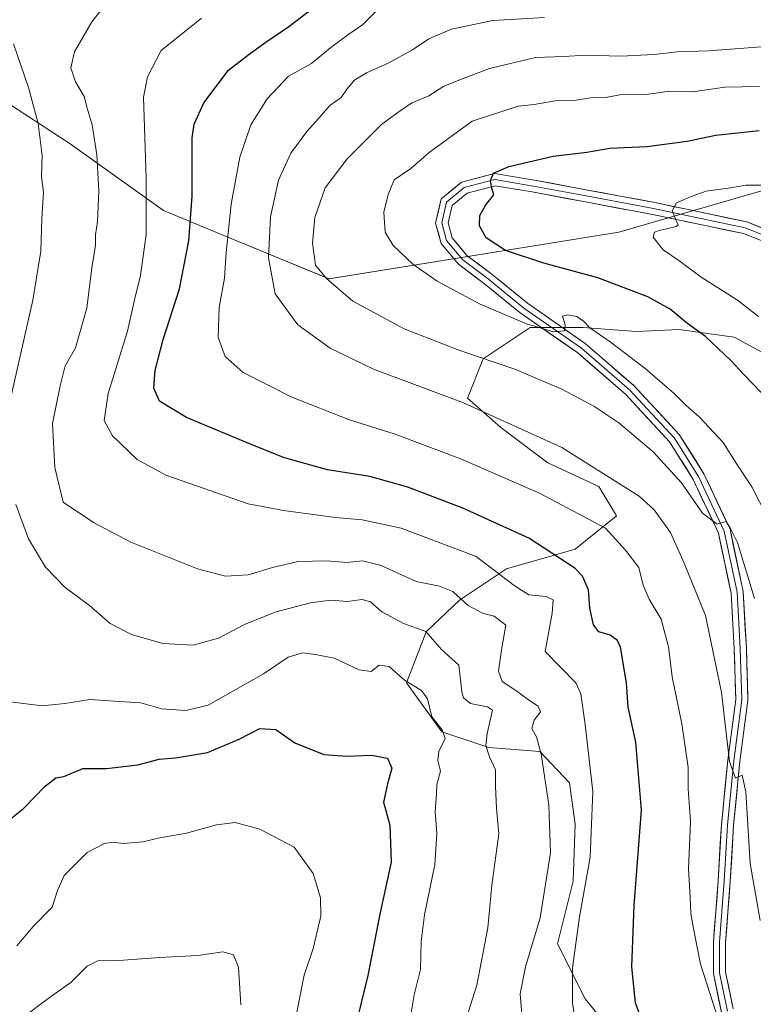
# Model space of a CAD drawing. Units: metres. Extents: x 634453 to 637918, y 4743626 to 4746006.
# Drawn here: x 636931 to 637113, y 4744816 to 4745060 of the extents above; entities that cross this region are included whole.
import ezdxf

# ---------------------------------------------------------------- set-up
doc = ezdxf.new("R2010")
doc.units = ezdxf.units.M
doc.header["$MEASUREMENT"] = 0
for name, color, linetype, lineweight in [('Arbolado forestal CxS', 92, 'Continuous', 0), ('Curva de nivel maestra', 36, 'Continuous', 30), ('Curva de nivel normal', 36, 'Continuous', 0), ('Layer 0', 7, 'Continuous', 0), ('Matorral CxS', 135, 'Continuous', 0)]:
    doc.layers.add(name, color=color, linetype=linetype, lineweight=lineweight)

# ---------------------------------------------------------------- blocks, each defined once
blk = doc.blocks.new('*U151')
at = {"layer": 'Matorral CxS', "color": 135, "linetype": 'Continuous', "lineweight": 0}
for points in [[(636918.0403, 4745045.4563, 630.3603), (636943.6411, 4745028.8041, 638.4054), (636966.6659, 4745012.3659, 648.0971), (636983.9889, 4745005.1657, 657.0642), (637007.6421, 4744995.5003, 664.7578), (637079.3251, 4745007.0267, 679.1608), (637126.2989, 4745020.5779, 681.1205), (637186.4731, 4745006.9889, 682.7606), (637257.5611, 4744934.4697, 700.6548), (637321.5637, 4744925.5015, 706.7797)], [(637120.4737, 4744974.2345, 678.1973), (637107.8567, 4744981.0287, 676.3994), (637094.2687, 4744982.9699, 673.7975), (637083.5925, 4744982.4839, 671.677), (637070.4903, 4744983.4553, 669.5242), (637057.5615, 4744983.4555, 668.3873), (637057.3881, 4744983.4555, 668.3642), (637045.7409, 4744975.6917, 663.8287), (637041.8587, 4744965.9861, 659.5946), (637050.1073, 4744958.7071, 658.266), (637061.7545, 4744949.9717, 656.9312), (637074.3713, 4744944.1487, 657.5278), (637078.7393, 4744936.8687, 656.1644), (637068.5479, 4744928.6201, 650.8837), (637051.5627, 4744923.7673, 645.3388), (637039.9165, 4744916.0037, 639.2928), (637031.6661, 4744908.2389, 634.8521), (637026.8127, 4744895.6223, 629.2372), (637035.5473, 4744883.4903, 631.2462), (637047.1945, 4744879.6081, 635.5187), (637059.8115, 4744878.6367, 640.7719), (637067.0907, 4744870.8729, 643.3111), (637068.5461, 4744860.6819, 644.1891), (637068.0611, 4744846.6091, 644.941), (637064.1777, 4744831.0803, 644.3748), (637070.9713, 4744817.4935, 646.8427), (637083.5881, 4744801.9643, 648.6023)]]:
    blk.add_polyline3d(points, dxfattribs=at)
blk = doc.blocks.new('*U178')
at = {"layer": 'Curva de nivel normal', "color": 36, "linetype": 'Continuous', "lineweight": 0}
blk.add_polyline3d([(636930.42, 4744830.58, 620), (636934.43, 4744835.38, 620), (636939.13, 4744840.16, 620), (636940.47, 4744844.29, 620), (636942.14, 4744847.96, 620), (636944.81, 4744850.63, 620), (636947.86, 4744853.7, 620), (636950.09, 4744854.85, 620), (636952.1, 4744855.92, 620), (636954.14, 4744856.22, 620), (636956.77, 4744855.92, 620), (636961.59, 4744856.32, 620), (636965.76, 4744857.25, 620), (636972.36, 4744858.43, 620), (636979.84, 4744860.52, 620), (636984.47, 4744861.07, 620), (636990.53, 4744859.43, 620), (636999.04, 4744854.98, 620), (637003.74, 4744848.46, 620), (637005.54, 4744842.42, 620), (637005.64, 4744837.93, 620), (637004.43, 4744833.06, 620), (637003.76, 4744829.91, 620), (637001.47, 4744823.31, 620), (636998.58, 4744808.78, 620)], dxfattribs=at)
blk = doc.blocks.new('*U179')
at = {"layer": 'Curva de nivel normal', "color": 36, "linetype": 'Continuous', "lineweight": 0}
blk.add_polyline3d([(637055.51, 4744811.73, 640), (637054.96, 4744818.7, 640), (637056.24, 4744825.4, 640), (637059.86, 4744837.47, 640), (637062.43, 4744853.59, 640), (637062.03, 4744865.45, 640), (637060.15, 4744877.96, 640), (637058.98, 4744882.29, 640), (637057.85, 4744884.29, 640), (637058.37, 4744886.35, 640), (637059.92, 4744888.46, 640), (637059.34, 4744889.87, 640), (637056.95, 4744891.39, 640), (637053.86, 4744893.7, 640), (637050.48, 4744895.92, 640), (637049.6, 4744898.47, 640), (637050.37, 4744904.24, 640), (637051.34, 4744909.87, 640), (637048.49, 4744912.05, 640), (637045.76, 4744912.71, 640), (637042.09, 4744914.7, 640), (637038.31, 4744918.2, 640), (637034.97, 4744919.49, 640), (637029.18, 4744920.62, 640), (637020.58, 4744924.61, 640), (637015.96, 4744925.72, 640), (637012.03, 4744925.38, 640), (637007.1, 4744925.76, 640), (636999.99, 4744925.59, 640), (636993.67, 4744924.14, 640), (636987.66, 4744922.26, 640), (636982.06, 4744921.93, 640), (636975.1, 4744923.8, 640), (636958.62, 4744930.37, 640), (636949.4, 4744935.23, 640), (636941.91, 4744940.29, 640), (636939.86, 4744948.85, 640), (636939.23, 4744959.69, 640), (636941.18, 4744969.05, 640), (636942.41, 4744973.94, 640), (636944.92, 4744978.44, 640), (636947.75, 4744988.22, 640), (636949, 4744998.18, 640), (636949.86, 4745003.76, 640), (636949.9, 4745006.34, 640), (636950.37, 4745009.63, 640), (636950.68, 4745017.18, 640), (636950.22, 4745026.08, 640), (636949.06, 4745033.55, 640), (636947.86, 4745037.66, 640), (636947.07, 4745040.55, 640), (636944.92, 4745044.2, 640), (636943.76, 4745047.6, 640), (636944.67, 4745051.54, 640), (636948.94, 4745058.96, 640), (636951.34, 4745062.03, 640)], dxfattribs=at)
blk = doc.blocks.new('*U180')
at = {"layer": 'Curva de nivel normal', "color": 36, "linetype": 'Continuous', "lineweight": 0}
blk.add_polyline3d([(636928.76, 4744890.92, 630), (636936.7, 4744889.88, 630), (636942.32, 4744890.46, 630), (636948.48, 4744891.5, 630), (636955.81, 4744890.96, 630), (636961.06, 4744890.69, 630), (636966.26, 4744889.16, 630), (636972.2, 4744888.75, 630), (636977.78, 4744890.11, 630), (636991.42, 4744897.84, 630), (636997.58, 4744901.96, 630), (637001.07, 4744903.02, 630), (637004.28, 4744902.58, 630), (637008.88, 4744901.73, 630), (637015.12, 4744898.78, 630), (637018.08, 4744898.43, 630), (637020.08, 4744899.94, 630), (637022.49, 4744899.64, 630), (637026.3, 4744896.27, 630), (637030.52, 4744893.68, 630), (637032.02, 4744891.63, 630), (637033.04, 4744887.16, 630), (637035.63, 4744883.98, 630), (637036.35, 4744881.86, 630), (637034.82, 4744878.66, 630), (637034.6, 4744876.41, 630), (637035.24, 4744873.77, 630), (637034.31, 4744870.51, 630), (637034.26, 4744868.12, 630), (637033.9, 4744863.77, 630), (637034.33, 4744858.48, 630), (637033.82, 4744850.69, 630), (637031.3, 4744838.29, 630), (637030.45, 4744831.62, 630), (637030.25, 4744824.7, 630), (637028.7, 4744818.47, 630), (637027.36, 4744810.56, 630)], dxfattribs=at)
blk = doc.blocks.new('*U184')
at = {"layer": 'Curva de nivel normal', "color": 36, "linetype": 'Continuous', "lineweight": 0}
blk.add_polyline3d([(637115.9, 4745018.63, 680), (637110.75, 4745018.58, 680), (637106.91, 4745017.94, 680), (637100.94, 4745017.15, 680), (637097.24, 4745015.79, 680), (637093.61, 4745014.22, 680), (637092.53, 4745012.25, 680), (637093.5, 4745009.89, 680), (637094.03, 4745008.78, 680), (637093.55, 4745008.37, 680), (637089.08, 4745007.36, 680), (637088.12, 4745007, 680), (637087.84, 4745005.8, 680), (637090.26, 4745002.62, 680), (637094.16, 4744999.99, 680), (637099.7, 4744995.85, 680), (637108.69, 4744990.16, 680), (637113.86, 4744986.15, 680)], dxfattribs=at)
blk = doc.blocks.new('*U191')
at = {"layer": 'Curva de nivel normal', "color": 36, "linetype": 'Continuous', "lineweight": 0}
blk.add_polyline3d([(636976.08, 4745059.92, 645), (636966.14, 4745051.91, 645), (636962.72, 4745045.41, 645), (636961.78, 4745040.33, 645), (636962.4, 4745020.35, 645), (636962.44, 4745006.45, 645), (636961.01, 4744996.25, 645), (636959.5, 4744990.26, 645), (636957.83, 4744982.55, 645), (636953.02, 4744967.1, 645), (636952.07, 4744960.47, 645), (636954.09, 4744956.66, 645), (636960.2, 4744950.77, 645), (636967.31, 4744946.97, 645), (636987.66, 4744939.83, 645), (636996.36, 4744938.22, 645), (637009.22, 4744936.46, 645), (637015.81, 4744935.87, 645), (637025.45, 4744933.84, 645), (637044.05, 4744926.81, 645), (637053.46, 4744919.66, 645), (637057.08, 4744917.34, 645), (637061.39, 4744916.97, 645), (637063.06, 4744916.1, 645), (637062.8, 4744912.81, 645), (637061.13, 4744903.33, 645), (637068.67, 4744895.64, 645), (637069.9, 4744892.88, 645), (637071.03, 4744885.3, 645), (637072.91, 4744868.71, 645), (637072.25, 4744852.49, 645), (637069.57, 4744837.77, 645), (637067.83, 4744825.16, 645), (637067.83, 4744816.43, 645), (637068.94, 4744809.55, 645)], dxfattribs=at)
blk = doc.blocks.new('*U201')
at = {"layer": 'Curva de nivel normal', "color": 36, "linetype": 'Continuous', "lineweight": 0}
blk.add_polyline3d([(636929.2, 4744810.83, 615), (636937.88, 4744817.35, 615), (636943.89, 4744821.59, 615), (636947.84, 4744825.58, 615), (636950.5, 4744826.86, 615), (636955.67, 4744826.94, 615), (636965.76, 4744827.71, 615), (636975.19, 4744828.19, 615), (636981.36, 4744829.08, 615), (636983.99, 4744828.34, 615), (636985.22, 4744825.31, 615), (636985.83, 4744816.02, 615)], dxfattribs=at)
blk = doc.blocks.new('*U206')
at = {"layer": 'Curva de nivel normal', "color": 36, "linetype": 'Continuous', "lineweight": 0}
for points in [[(636929.6, 4745053.58, 635), (636933.3, 4745042.74, 635), (636935.7, 4745033.9, 635), (636936.72, 4745025.92, 635), (636936.55, 4745020.75, 635), (636936.99, 4745016.86, 635), (636936.58, 4745010.38, 635), (636936.33, 4745002.34, 635), (636934.42, 4744990.2, 635), (636928.86, 4744965.8, 635)], [(636930.18, 4744939.65, 635), (636933.35, 4744931.2, 635), (636937.54, 4744924.21, 635), (636942.42, 4744919.14, 635), (636948.38, 4744914.71, 635), (636953.52, 4744910.28, 635), (636958.78, 4744907.52, 635), (636966.55, 4744905.3, 635), (636974.08, 4744904.93, 635), (636980.28, 4744906.63, 635), (636986.94, 4744910.09, 635), (636994.55, 4744913.11, 635), (637003.09, 4744915.38, 635), (637008.09, 4744916.04, 635), (637012.12, 4744915.68, 635), (637015.85, 4744916.22, 635), (637017.92, 4744915.62, 635), (637020.71, 4744913.14, 635), (637026.09, 4744910.29, 635), (637031.56, 4744908.28, 635), (637035.46, 4744903.81, 635), (637039.78, 4744899.98, 635), (637040.5, 4744893.36, 635), (637040.87, 4744891.91, 635), (637042.65, 4744890.5, 635), (637046.81, 4744889.68, 635), (637048.08, 4744888.85, 635), (637046.76, 4744883.05, 635), (637046.47, 4744880.12, 635), (637047.34, 4744877.3, 635), (637048.84, 4744874.12, 635), (637048.83, 4744869.96, 635), (637049.1, 4744864.62, 635), (637049.62, 4744858.29, 635), (637047.91, 4744845.62, 635), (637046.9, 4744835.06, 635), (637044.18, 4744820.84, 635), (637039.95, 4744807.34, 635)]]:
    blk.add_polyline3d(points, dxfattribs=at)
blk = doc.blocks.new('*U210')
at = {"layer": 'Curva de nivel normal', "color": 36, "linetype": 'Continuous', "lineweight": 0}
blk.add_polyline3d([(637112.91, 4744916.44, 665), (637108.72, 4744930.25, 665), (637107, 4744933.55, 665), (637105.86, 4744935.47, 665), (637103.64, 4744934.86, 665), (637100.02, 4744937.56, 665), (637094.84, 4744945.04, 665), (637087.84, 4744952.71, 665), (637079.34, 4744959.88, 665), (637073.11, 4744963.98, 665), (637065.2, 4744968.22, 665), (637053.63, 4744973.15, 665), (637039.78, 4744977.8, 665), (637026.22, 4744983.08, 665), (637013.51, 4744989.96, 665), (637007.03, 4744995.58, 665), (637004.29, 4744998.86, 665), (637003.56, 4745004.26, 665), (637004.14, 4745010.62, 665), (637006.69, 4745017.96, 665), (637012.15, 4745025.13, 665), (637020.6, 4745033.59, 665), (637024.42, 4745036.39, 665), (637028.15, 4745038.95, 665), (637032.32, 4745040.66, 665), (637036.04, 4745043.06, 665), (637039.98, 4745044.67, 665), (637047.31, 4745047.48, 665), (637058.75, 4745050.2, 665), (637065.72, 4745050.46, 665), (637071.08, 4745050.76, 665), (637079.85, 4745050.54, 665), (637088.07, 4745050.94, 665), (637093.75, 4745051.61, 665), (637101.48, 4745051.85, 665), (637117.82, 4745053.04, 665)], dxfattribs=at)
blk = doc.blocks.new('*U213')
at = {"layer": 'Curva de nivel normal', "color": 36, "linetype": 'Continuous', "lineweight": 0}
blk.add_polyline3d([(637103.33, 4744814.3, 655), (637099.51, 4744826.04, 655), (637097.83, 4744834.89, 655), (637097.11, 4744838.58, 655), (637096.96, 4744842.62, 655), (637096.6, 4744849.62, 655), (637097.06, 4744861.29, 655), (637096.44, 4744869.4, 655), (637096.44, 4744874.64, 655), (637094.94, 4744885.48, 655), (637092.52, 4744897.09, 655), (637091.6, 4744904.53, 655), (637089.77, 4744911.34, 655), (637086.8, 4744916.25, 655), (637085.35, 4744919.73, 655), (637084.28, 4744924.14, 655), (637080.96, 4744928.42, 655), (637076.02, 4744933.87, 655), (637059.89, 4744942.4, 655), (637040.42, 4744950.88, 655), (637023.76, 4744957.11, 655), (637012.74, 4744960.61, 655), (636998.45, 4744966.25, 655), (636986.41, 4744972.28, 655), (636982, 4744976.24, 655), (636980.24, 4744980.94, 655), (636980.48, 4744988.38, 655), (636981.82, 4744995.64, 655), (636982.18, 4745001.96, 655), (636983.41, 4745013.96, 655), (636985.55, 4745025.52, 655), (636988.32, 4745033.5, 655), (636992.33, 4745039.94, 655), (636997.65, 4745045.56, 655), (637003.33, 4745048.72, 655), (637008.11, 4745052.68, 655), (637012.51, 4745055.98, 655), (637015.98, 4745058.34, 655), (637019.89, 4745062.21, 655)], dxfattribs=at)
blk = doc.blocks.new('*U215')
at = {"layer": 'Curva de nivel normal', "color": 36, "linetype": 'Continuous', "lineweight": 0}
blk.add_polyline3d([(637114.31, 4744836.85, 660), (637111.82, 4744850.92, 660), (637110.73, 4744868.67, 660), (637109.86, 4744872.78, 660), (637108.2, 4744872.04, 660), (637106.71, 4744876.12, 660), (637104.72, 4744893.25, 660), (637100.8, 4744912.21, 660), (637095.52, 4744925.15, 660), (637092.07, 4744932.76, 660), (637088.04, 4744938.38, 660), (637084.35, 4744941.78, 660), (637065.22, 4744953.75, 660), (637040.91, 4744964.78, 660), (637018.66, 4744973.16, 660), (637007.93, 4744978.3, 660), (636999.92, 4744984.08, 660), (636994.31, 4744991.79, 660), (636992.66, 4745000.65, 660), (636993.15, 4745010.81, 660), (636995.16, 4745019.82, 660), (636998.24, 4745026.53, 660), (637002.14, 4745031.87, 660), (637005.82, 4745035.92, 660), (637007.81, 4745038.29, 660), (637010.62, 4745040.29, 660), (637012.06, 4745042.38, 660), (637014.07, 4745044.63, 660), (637016.9, 4745046.41, 660), (637022.26, 4745048.78, 660), (637028.28, 4745052.09, 660), (637032.37, 4745054.8, 660), (637037.91, 4745057.2, 660), (637048.14, 4745059.34, 660), (637060.97, 4745060.06, 660)], dxfattribs=at)
blk = doc.blocks.new('*U216')
at = {"layer": 'Curva de nivel normal', "color": 36, "linetype": 'Continuous', "lineweight": 0}
blk.add_polyline3d([(637116.11, 4744936.51, 670), (637112.21, 4744944.08, 670), (637108.35, 4744949.88, 670), (637105.14, 4744955.01, 670), (637099.17, 4744961.37, 670), (637095.95, 4744964.15, 670), (637093.05, 4744967.08, 670), (637085.82, 4744973.34, 670), (637077.22, 4744979.92, 670), (637072.16, 4744983.36, 670), (637070.6, 4744984.98, 670), (637068.91, 4744986.14, 670), (637066.72, 4744986.58, 670), (637065.41, 4744986.2, 670), (637066.07, 4744984.13, 670), (637065.9, 4744982.58, 670), (637063.2, 4744982.36, 670), (637056.51, 4744984.38, 670), (637045.01, 4744989.21, 670), (637034.36, 4744994.89, 670), (637028.35, 4744999.11, 670), (637023.48, 4745003.7, 670), (637021.56, 4745006.96, 670), (637021.2, 4745011.96, 670), (637022.24, 4745016.29, 670), (637023.72, 4745019.96, 670), (637027.9, 4745022.72, 670), (637032.38, 4745026.66, 670), (637043.05, 4745034.4, 670), (637054.43, 4745038.11, 670), (637058.37, 4745038.57, 670), (637063.58, 4745039.44, 670), (637068.77, 4745039.64, 670), (637072.35, 4745040.17, 670), (637076.11, 4745040.31, 670), (637080.42, 4745041.08, 670), (637086.09, 4745041.07, 670), (637091.9, 4745041.84, 670), (637097.66, 4745041.71, 670), (637105.56, 4745042.86, 670), (637114.09, 4745042.99, 670)], dxfattribs=at)
blk = doc.blocks.new('*U223')
at = {"layer": 'Curva de nivel maestra', "color": 36, "linetype": 'Continuous', "lineweight": 30}
blk.add_polyline3d([(637086.82, 4744807.1, 650), (637083.49, 4744816.53, 650), (637082.53, 4744825.43, 650), (637083.14, 4744840.58, 650), (637084.92, 4744864.11, 650), (637083.55, 4744880.91, 650), (637081.6, 4744889.62, 650), (637081.19, 4744895.6, 650), (637079.78, 4744904.41, 650), (637079.03, 4744906.1, 650), (637077.22, 4744907.42, 650), (637074.37, 4744908.24, 650), (637073.04, 4744909.91, 650), (637072.16, 4744914.02, 650), (637071.84, 4744918.57, 650), (637070.32, 4744921.94, 650), (637068.45, 4744923.94, 650), (637057.09, 4744931.35, 650), (637040.78, 4744938.75, 650), (637027.16, 4744943.95, 650), (637017.7, 4744946.64, 650), (637007.29, 4744948.26, 650), (636996.4, 4744951.27, 650), (636987.43, 4744954.96, 650), (636972.36, 4744961.22, 650), (636965.73, 4744965.26, 650), (636964.29, 4744968.43, 650), (636964.64, 4744972.78, 650), (636966.66, 4744980.48, 650), (636970.66, 4744993.03, 650), (636972.98, 4745004.83, 650), (636973.81, 4745015.8, 650), (636973.8, 4745030.29, 650), (636974.31, 4745033.72, 650), (636976.68, 4745038.96, 650), (636982.8, 4745047.04, 650), (636987.92, 4745050.97, 650), (636992.02, 4745054, 650), (636997.72, 4745057.8, 650), (637010.32, 4745067.55, 650)], dxfattribs=at)
blk = doc.blocks.new('*U224')
at = {"layer": 'Curva de nivel maestra', "color": 36, "linetype": 'Continuous', "lineweight": 30}
blk.add_polyline3d([(637114.58, 4744967.3, 675), (637110.23, 4744971.79, 675), (637107.04, 4744975.31, 675), (637100.76, 4744981.19, 675), (637096.07, 4744984.62, 675), (637092.05, 4744987.93, 675), (637086.52, 4744991.02, 675), (637074.12, 4744995.7, 675), (637060.8, 4744999.32, 675), (637051.26, 4745002.5, 675), (637046.55, 4745005.56, 675), (637044.87, 4745008.6, 675), (637044.98, 4745011.1, 675), (637046.4, 4745013.72, 675), (637048.43, 4745016.2, 675), (637047.81, 4745018.18, 675), (637047.55, 4745019.75, 675), (637048.31, 4745021.57, 675), (637052.09, 4745023.22, 675), (637063.09, 4745025.76, 675), (637071.42, 4745026.75, 675), (637077.09, 4745027.74, 675), (637086.28, 4745028.2, 675), (637096.2, 4745029.48, 675), (637103.28, 4745030.96, 675), (637114.02, 4745032.14, 675)], dxfattribs=at)
blk = doc.blocks.new('*U232')
at = {"layer": 'Curva de nivel maestra', "color": 36, "linetype": 'Continuous', "lineweight": 30}
blk.add_polyline3d([(636926.76, 4744860.23, 625), (636932.09, 4744864.57, 625), (636937.42, 4744870.08, 625), (636940.09, 4744872.1, 625), (636942.09, 4744872.45, 625), (636946.76, 4744874.46, 625), (636952.58, 4744874.46, 625), (636960.39, 4744875.36, 625), (636965.67, 4744876.72, 625), (636969.71, 4744877.04, 625), (636977.55, 4744878.34, 625), (636985.44, 4744881.65, 625), (636990.52, 4744884.3, 625), (636994.5, 4744884.03, 625), (636999.22, 4744880.75, 625), (637006.34, 4744877.88, 625), (637012.09, 4744877.46, 625), (637018.19, 4744877.68, 625), (637022.09, 4744877, 625), (637023.18, 4744874.51, 625), (637022.1, 4744870.62, 625), (637021.13, 4744866.08, 625), (637022.66, 4744860.44, 625), (637023.05, 4744851.25, 625), (637020.23, 4744838.38, 625), (637017.27, 4744823.24, 625), (637011.34, 4744798.96, 625)], dxfattribs=at)

msp = doc.modelspace()

# ---------------------------------------------------------------- linework, layer by layer
at = {"layer": 'Arbolado forestal CxS', "color": 92, "linetype": 'Continuous', "lineweight": 0}
for points in [[(637331.15, 4744927.57, 710.52), (637321.56, 4744925.5, 706.78), (637257.56, 4744934.47, 700.65), (637186.47, 4745006.99, 682.76), (637126.3, 4745020.58, 681.12), (637079.33, 4745007.03, 679.16), (637007.64, 4744995.5, 664.76), (636983.99, 4745005.17, 657.06), (636966.67, 4745012.37, 648.1), (636943.64, 4745028.8, 638.41), (636918.04, 4745045.46, 630.36), (636893.14, 4745058.85, 625.12), (636875.43, 4745068.7, 621.27), (636860.31, 4745077.11, 618.66), (636834.63, 4745088.56, 616.71), (636781.08, 4745091.57, 615.67), (636763.16, 4745100.54, 615.2), (636723.47, 4745095.41, 605), (636690.56, 4745109.82, 595.54), (636673.66, 4745125.92, 592.98), (636660.78, 4745133.23, 591.31), (636638.02, 4745130.02, 586.46)], [(637321.56, 4744925.5, 706.78), (637257.56, 4744934.47, 700.65), (637186.47, 4745006.99, 682.76), (637126.3, 4745020.58, 681.12), (637079.33, 4745007.03, 679.16), (637007.64, 4744995.5, 664.76), (636983.99, 4745005.17, 657.06), (636966.67, 4745012.37, 648.1), (636943.64, 4745028.8, 638.41), (636918.04, 4745045.46, 630.36)], [(637083.59, 4744801.96, 648.6), (637070.97, 4744817.49, 646.84), (637064.18, 4744831.08, 644.37), (637068.06, 4744846.61, 644.94), (637068.55, 4744860.68, 644.19), (637067.09, 4744870.87, 643.31), (637059.81, 4744878.64, 640.77), (637047.19, 4744879.61, 635.52), (637035.55, 4744883.49, 631.25), (637026.81, 4744895.62, 629.24), (637031.67, 4744908.24, 634.85), (637039.92, 4744916, 639.29), (637051.56, 4744923.77, 645.34), (637068.55, 4744928.62, 650.88), (637078.74, 4744936.87, 656.16), (637074.37, 4744944.15, 657.53), (637061.75, 4744949.97, 656.93), (637050.11, 4744958.71, 658.27), (637041.86, 4744965.99, 659.59), (637045.74, 4744975.69, 663.83), (637057.39, 4744983.46, 668.36), (637057.56, 4744983.46, 668.39), (637070.49, 4744983.46, 669.52), (637083.59, 4744982.48, 671.68), (637094.27, 4744982.97, 673.8), (637107.86, 4744981.03, 676.4), (637120.47, 4744974.23, 678.2)], [(637120.47, 4744974.23, 678.2), (637107.86, 4744981.03, 676.4), (637094.27, 4744982.97, 673.8), (637083.59, 4744982.48, 671.68), (637070.49, 4744983.46, 669.52), (637057.56, 4744983.46, 668.39), (637057.39, 4744983.46, 668.36), (637045.74, 4744975.69, 663.83), (637041.86, 4744965.99, 659.59), (637050.11, 4744958.71, 658.27), (637061.75, 4744949.97, 656.93), (637074.37, 4744944.15, 657.53), (637078.74, 4744936.87, 656.16), (637068.55, 4744928.62, 650.88), (637051.56, 4744923.77, 645.34), (637039.92, 4744916, 639.29), (637031.67, 4744908.24, 634.85), (637026.81, 4744895.62, 629.24), (637035.55, 4744883.49, 631.25), (637047.19, 4744879.61, 635.52), (637059.81, 4744878.64, 640.77), (637067.09, 4744870.87, 643.31), (637068.55, 4744860.68, 644.19), (637068.06, 4744846.61, 644.94), (637064.18, 4744831.08, 644.37), (637070.97, 4744817.49, 646.84), (637083.59, 4744801.96, 648.6)]]:
    msp.add_polyline3d(points, dxfattribs=at)
at = {"layer": 'Layer 0', "linetype": 'Continuous', "lineweight": 0}
for points in [[(637104.78, 4744813.82), (637102.71, 4744823.78), (637102.71, 4744831.54), (637103.9, 4744846.66), (637104.7, 4744860.57), (637106.29, 4744876.5), (637108.26, 4744891.48), (637107.87, 4744904.04), (637107.08, 4744917.8), (637103.97, 4744932.6), (637097.73, 4744945.85), (637091.9, 4744955.18), (637080.94, 4744966.92), (637069.16, 4744977.14), (637054.89, 4744987.05), (637046.13, 4744994.21), (637039.67, 4744999.06), (637035.38, 4745004.2), (637034, 4745009.25), (637035.39, 4745015.27), (637040.41, 4745019.38), (637048.58, 4745021.53), (637058.43, 4745019.88), (637071.15, 4745017.5), (637088.23, 4745014.32), (637110.99, 4745009.53), (637132.11, 4745001.16)], [(637131.59, 4744999.75), (637110.56, 4745008.09), (637087.94, 4745012.85), (637070.87, 4745016.03), (637058.17, 4745018.41), (637048.65, 4745019.99), (637041.11, 4745018.01), (637036.74, 4745014.44), (637035.55, 4745009.28), (637036.74, 4745004.91), (637040.71, 4745000.15), (637047.06, 4744995.39), (637055.79, 4744988.24), (637070.08, 4744978.32), (637081.98, 4744968), (637093.1, 4744956.1), (637099.05, 4744946.57), (637105.4, 4744933.08), (637108.58, 4744918), (637109.37, 4744904.11), (637109.77, 4744891.41), (637107.78, 4744876.32), (637106.19, 4744860.45), (637105.4, 4744846.56), (637104.21, 4744831.48), (637104.21, 4744823.94), (637106.19, 4744814.41)], [(637131.08, 4744998.34), (637110.13, 4745006.65), (637087.65, 4745011.38), (637070.6, 4745014.55), (637057.91, 4745016.93), (637048.72, 4745018.46), (637041.8, 4745016.64), (637038.09, 4745013.6), (637037.1, 4745009.31), (637038.1, 4745005.62), (637041.75, 4745001.24), (637047.98, 4744996.57), (637056.7, 4744989.44), (637071, 4744979.51), (637083.03, 4744969.08), (637094.29, 4744957.01), (637100.37, 4744947.29), (637106.83, 4744933.56), (637110.07, 4744918.2), (637110.87, 4744904.17), (637111.27, 4744891.33), (637109.27, 4744876.15), (637107.69, 4744860.33), (637106.9, 4744846.46), (637105.71, 4744831.42), (637105.71, 4744824.09), (637107.6, 4744815)]]:
    msp.add_lwpolyline(points, dxfattribs=at)
for points in [[(637104.78, 4744813.82, 655.29), (637104.09, 4744817.14, 655.52), (637103.4, 4744820.46, 655.62), (637102.71, 4744823.78, 655.7), (637102.71, 4744827.66, 655.84), (637102.71, 4744831.54, 656.44), (637103.01, 4744835.32, 656.93), (637103.31, 4744839.1, 657.15), (637103.61, 4744842.88, 657.4), (637103.9, 4744846.66, 657.82), (637104.17, 4744851.3, 658.03), (637104.43, 4744855.93, 658.13), (637104.7, 4744860.57, 658.29), (637105.1, 4744864.55, 658.61), (637105.5, 4744868.53, 659.05), (637105.89, 4744872.51, 659.26), (637106.29, 4744876.5, 659.55), (637106.78, 4744880.24, 659.78), (637107.28, 4744883.99, 659.98), (637107.77, 4744887.74, 660.3), (637108.26, 4744891.48, 660.74), (637108.13, 4744895.67, 661.08), (637108, 4744899.85, 661.53), (637107.87, 4744904.04, 662.17), (637107.61, 4744908.63, 662.35), (637107.35, 4744913.21, 662.72), (637107.08, 4744917.8, 663.43), (637106.31, 4744921.5, 663.86), (637105.53, 4744925.2, 664.06), (637104.75, 4744928.9, 664.26), (637103.97, 4744932.6, 664.52), (637101.89, 4744937.02, 665.03), (637099.81, 4744941.43, 665.01), (637097.73, 4744945.85, 665.65), (637095.79, 4744948.96, 665.82), (637093.84, 4744952.07, 665.96), (637091.9, 4744955.18, 666.56), (637089.16, 4744958.11, 666.57), (637086.42, 4744961.05, 666.92), (637083.68, 4744963.99, 667.27), (637080.94, 4744966.92, 667.54), (637078, 4744969.48, 667.46), (637075.05, 4744972.03, 667.89), (637072.1, 4744974.58, 668.21), (637069.16, 4744977.14, 668.47), (637065.59, 4744979.61, 668.8), (637062.02, 4744982.09, 669.61), (637058.45, 4744984.57, 669.87), (637054.89, 4744987.05, 670.36), (637051.97, 4744989.43, 670.91), (637049.05, 4744991.82, 671.31), (637046.13, 4744994.21, 671.95), (637042.9, 4744996.63, 672.01), (637039.67, 4744999.06, 672.49), (637037.52, 4745001.63, 672.72), (637035.38, 4745004.2, 672.94), (637034.69, 4745006.73, 673.07), (637034, 4745009.25, 673.23), (637034.7, 4745012.26, 673.48), (637035.39, 4745015.27, 673.46), (637037.9, 4745017.33, 673.81), (637040.41, 4745019.38, 673.89), (637044.49, 4745020.45, 674.14), (637048.58, 4745021.53, 674.48), (637053.51, 4745020.7, 675.2), (637058.43, 4745019.88, 675.92), (637062.67, 4745019.09, 676.51), (637066.91, 4745018.29, 677.03), (637071.15, 4745017.5, 677.34), (637075.42, 4745016.71, 677.87), (637079.69, 4745015.91, 678.33), (637083.96, 4745015.12, 678.78), (637088.23, 4745014.32, 679.28), (637092.78, 4745013.36, 679.93), (637097.34, 4745012.4, 680.46), (637101.89, 4745011.45, 680.98), (637106.44, 4745010.49, 681.5), (637110.99, 4745009.53, 681.97), (637115.22, 4745007.86, 682.6)], [(637114.32, 4745004.99, 682.46), (637110.13, 4745006.65, 682.11), (637105.63, 4745007.59, 681.62), (637101.13, 4745008.54, 680.82), (637096.64, 4745009.49, 680.19), (637092.14, 4745010.43, 679.75), (637087.65, 4745011.38, 679.37), (637083.38, 4745012.17, 678.95), (637079.12, 4745012.96, 678.48), (637074.86, 4745013.76, 677.87), (637070.6, 4745014.55, 677.27), (637066.37, 4745015.34, 677.03), (637062.14, 4745016.14, 676.6), (637057.91, 4745016.93, 676.33), (637053.31, 4745017.7, 675.73), (637048.72, 4745018.46, 675.06), (637045.26, 4745017.55, 674.69), (637041.8, 4745016.64, 674.2), (637038.09, 4745013.6, 673.8), (637037.1, 4745009.31, 673.47), (637038.1, 4745005.62, 673.16), (637039.93, 4745003.43, 672.92), (637041.75, 4745001.24, 672.78), (637044.87, 4744998.91, 672.41), (637047.98, 4744996.57, 672.13), (637050.89, 4744994.19, 671.81), (637053.79, 4744991.82, 671.27), (637056.7, 4744989.44, 671.05), (637060.27, 4744986.96, 670.39), (637063.85, 4744984.48, 670.14), (637067.42, 4744981.99, 669.49), (637071, 4744979.51, 669.32), (637074.01, 4744976.9, 668.82), (637077.01, 4744974.3, 668.67), (637080.02, 4744971.69, 668.11), (637083.03, 4744969.08, 668.04), (637085.84, 4744966.07, 667.62), (637088.66, 4744963.05, 667.29), (637091.48, 4744960.03, 666.99), (637094.29, 4744957.01, 666.89), (637096.32, 4744953.77, 666.2), (637098.34, 4744950.53, 666.28), (637100.37, 4744947.29, 665.79), (637101.99, 4744943.86, 665.69), (637103.6, 4744940.42, 665.68), (637105.22, 4744936.99, 665.16), (637106.83, 4744933.56, 664.85), (637107.64, 4744929.72, 664.94), (637108.45, 4744925.88, 664.67), (637109.26, 4744922.04, 664.12), (637110.07, 4744918.2, 663.55), (637110.33, 4744913.52, 663.1), (637110.6, 4744908.85, 662.76), (637110.87, 4744904.17, 662.42), (637111, 4744899.89, 662.01), (637111.14, 4744895.61, 661.62), (637111.27, 4744891.33, 661.28), (637110.77, 4744887.54, 660.89), (637110.27, 4744883.74, 660.46), (637109.77, 4744879.95, 660.19), (637109.27, 4744876.15, 659.95), (637108.88, 4744872.2, 659.76), (637108.48, 4744868.24, 659.61), (637108.09, 4744864.29, 659.43), (637107.69, 4744860.33, 659.26), (637107.43, 4744855.71, 659.05), (637107.16, 4744851.08, 658.81), (637106.9, 4744846.46, 658.43), (637106.6, 4744842.7, 658.04), (637106.3, 4744838.94, 657.69), (637106.01, 4744835.18, 657.41), (637105.71, 4744831.42, 657.09), (637105.71, 4744827.76, 656.79), (637105.71, 4744824.09, 656.53), (637106.66, 4744819.55, 656.55), (637107.6, 4744815, 656.02)]]:
    msp.add_polyline3d(points, dxfattribs=at)
at = {"layer": 'Matorral CxS', "color": 135, "linetype": 'Continuous', "lineweight": 0}
for points in [[(637331.15, 4744927.57, 710.52), (637321.56, 4744925.5, 706.78), (637257.56, 4744934.47, 700.65), (637186.47, 4745006.99, 682.76), (637126.3, 4745020.58, 681.12), (637079.33, 4745007.03, 679.16), (637007.64, 4744995.5, 664.76), (636983.99, 4745005.17, 657.06), (636966.67, 4745012.37, 648.1), (636943.64, 4745028.8, 638.41), (636918.04, 4745045.46, 630.36), (636893.14, 4745058.85, 625.12), (636875.43, 4745068.7, 621.27), (636860.31, 4745077.11, 618.66), (636834.63, 4745088.56, 616.71), (636781.08, 4745091.57, 615.67), (636763.16, 4745100.54, 615.2), (636723.47, 4745095.41, 605), (636690.56, 4745109.82, 595.54), (636673.66, 4745125.92, 592.98), (636660.78, 4745133.23, 591.31), (636638.02, 4745130.02, 586.46)], [(637120.47, 4744974.23, 678.2), (637107.86, 4744981.03, 676.4), (637094.27, 4744982.97, 673.8), (637083.59, 4744982.48, 671.68), (637070.49, 4744983.46, 669.52), (637057.56, 4744983.46, 668.39), (637057.39, 4744983.46, 668.36), (637045.74, 4744975.69, 663.83), (637041.86, 4744965.99, 659.59), (637050.11, 4744958.71, 658.27), (637061.75, 4744949.97, 656.93), (637074.37, 4744944.15, 657.53), (637078.74, 4744936.87, 656.16), (637068.55, 4744928.62, 650.88), (637051.56, 4744923.77, 645.34), (637039.92, 4744916, 639.29), (637031.67, 4744908.24, 634.85), (637026.81, 4744895.62, 629.24), (637035.55, 4744883.49, 631.25), (637047.19, 4744879.61, 635.52), (637059.81, 4744878.64, 640.77), (637067.09, 4744870.87, 643.31), (637068.55, 4744860.68, 644.19), (637068.06, 4744846.61, 644.94), (637064.18, 4744831.08, 644.37), (637070.97, 4744817.49, 646.84), (637083.59, 4744801.96, 648.6)]]:
    msp.add_polyline3d(points, dxfattribs=at)

# ---------------------------------------------------------------- block references
at = {"layer": 'Curva de nivel maestra', "color": 36, "linetype": 'Continuous', "lineweight": 30}
for name in ['*U232', '*U223', '*U224']:
    msp.add_blockref(name, (0, 0), dxfattribs=at)
at = {"layer": 'Curva de nivel normal', "color": 36, "linetype": 'Continuous', "lineweight": 0}
for name in ['*U201', '*U178', '*U180', '*U206', '*U179', '*U191', '*U213', '*U215', '*U184', '*U210', '*U216']:
    msp.add_blockref(name, (0, 0), dxfattribs=at)
at = {"layer": 'Matorral CxS', "color": 135, "linetype": 'Continuous', "lineweight": 0}
msp.add_blockref('*U151', (0, 0), dxfattribs=at)

doc.saveas('drawing.dxf')
